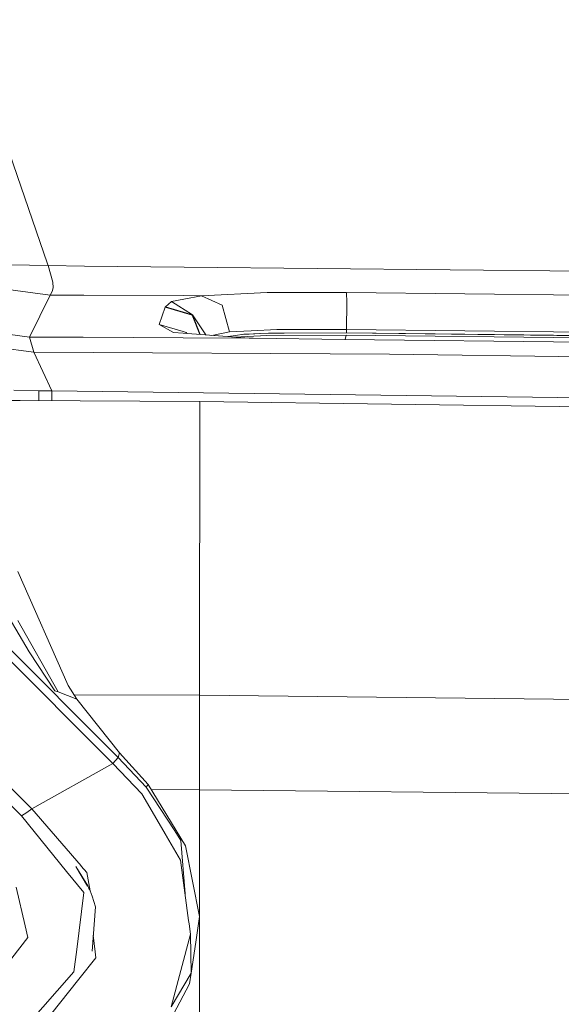
# Model space of a CAD drawing. Units: millimetres. Extents: x -1518 to 1525, y -314 to 4267.
# Drawn here: x 63 to 141, y 2177 to 2320 of the extents above; entities that cross this region are included whole.
import ezdxf

# ---------------------------------------------------------------- set-up
doc = ezdxf.new("R2010")
doc.units = ezdxf.units.MM
doc.layers.add('1', color=7, linetype='Continuous', true_color=0xffffff)
doc.styles.add('blockfont', font='simplex.shx')
doc.dimstyles.get("Standard").update_dxf_attribs({"dimtxt": 0.18, "dimasz": 0.18, "dimexe": 0.18, "dimexo": 0.0625, "dimgap": 0.09, "dimtad": 0, "dimtih": 1, "dimtoh": 1, "dimdec": 4, "dimzin": 0, "dimdsep": 46, "dimtxsty": 'Standard', "dimcen": 0.09, "dimadec": 0, "dimazin": 0, "dimtfac": 1, "dimtdec": 4, "dimtofl": 0, "dimtmove": 0, "dimatfit": 3, "dimfxl": 1, "dimtolj": 1, "dimtzin": 0, "dimarcsym": 0})

# ---------------------------------------------------------------- blocks, each defined once
blk = doc.blocks.new('_U1')
at = {"layer": '1', "color": 18, "lineweight": 13}
for p, q in [((55.364643, 3987.163695), (30.364643, 3987.163695)), ((30.364643, 3987.163695), (30.364643, 3893.413695)), ((287.03131, 3987.163695), (262.03131, 3987.163695)), ((287.03131, 3893.413695), (287.03131, 3987.163695)), ((-1283.87624, 1583.890786), (-1283.87624, 3943.463695)), ((1283.876359, 1583.890786), (1283.876359, 3943.463695)), ((-1283.87624, 3940.288695), (-288.61869, 3940.288695)), ((1283.876359, 3940.288695), (288.61881, 3940.288695)), ((30.364643, 3893.413695), (55.364643, 3893.413695)), ((262.03131, 3893.413695), (287.03131, 3893.413695))]:
    blk.add_line(p, q, dxfattribs=at)
at = {"layer": '1', "color": 18, "lineweight": 70}
for points in [[(-1283.87624, 3940.288695), (-1233.876289, 3953.686155), (-1233.876191, 3926.891235)], [(1283.876359, 3940.288695), (1233.876409, 3926.891235), (1233.87631, 3953.686155)]]:
    blk.add_solid(points, dxfattribs=at)
at = {"layer": '1', "color": 18, "linetype": 'Continuous', "lineweight": 13, "char_height": 50, "attachment_point": 7, "line_spacing_factor": 0.903614, "style": 'blockfont'}
for s, insert in [('\\W1.3854;101.1', (-284.38119, 3901.392862)), ('\\W1.1591;2568', (54.889643, 3901.392862))]:
    blk.add_mtext(s, dxfattribs=dict(at, insert=insert))

msp = doc.modelspace()

# ---------------------------------------------------------------- linework, layer by layer
at = {"layer": '1', "color": 18, "linetype": 'Continuous', "lineweight": 13}
for p, q in [((66.663787, 2284.354448), (59.09659, 2306.213617)), ((66.75607, 2284.079552), (61.326332, 2284.205914)), ((66.663787, 2284.354448), (66.75607, 2284.079552)), ((66.75607, 2284.079552), (67.427598, 2281.699896)), ((66.75607, 2284.079552), (72.014981, 2284.02391)), ((72.014982, 2284.02391), (86.514508, 2283.870498)), ((86.514512, 2283.870498), (242.007755, 2282.225304)), ((67.004748, 2279.814005), (54.135606, 2281.528711)), ((67.476429, 2280.843735), (67.427598, 2281.699896)), ((67.004748, 2279.814005), (67.302741, 2280.302525)), ((67.476429, 2280.843735), (67.302741, 2280.302525)), ((98.541841, 2280.171871), (89.029819, 2279.711246)), ((110.086396, 2280.197382), (98.541841, 2280.171871)), ((110.086396, 2280.197382), (241.94622, 2278.700462)), ((110.086396, 2280.197382), (110.104598, 2278.715134)), ((64.023219, 2273.714066), (67.004748, 2279.814005)), ((67.004748, 2279.814005), (71.94109, 2279.790974)), ((71.941091, 2279.790974), (86.442119, 2279.723319)), ((84.630027, 2278.892756), (83.773807, 2278.120995)), ((86.433477, 2279.22825), (84.630027, 2278.892756)), ((84.630027, 2278.892756), (87.691739, 2276.929379)), ((89.029819, 2279.711246), (86.433478, 2279.22825)), ((86.44212, 2279.723319), (89.029819, 2279.711246)), ((89.029819, 2279.711246), (92.022963, 2278.353214)), ((110.087626, 2274.794817), (110.104598, 2278.715134)), ((83.750516, 2278.072119), (82.86728, 2275.537252)), ((83.773807, 2278.120995), (83.750516, 2278.072119)), ((83.750516, 2278.072119), (87.66906, 2276.880741)), ((83.773807, 2278.120995), (87.691739, 2276.929379)), ((93.084529, 2274.46723), (92.022963, 2278.353214)), ((76.912567, 2212.668896), (12.912908, 2276.674747)), ((49.948532, 2275.643826), (64.023219, 2273.714066)), ((88.755272, 2274.087193), (87.66906, 2276.880741)), ((88.797695, 2274.084095), (87.691739, 2276.929379)), ((89.640966, 2274.022518), (87.691739, 2276.929379)), ((76.136082, 2211.805344), (12.426468, 2275.502205)), ((82.86728, 2275.537252), (84.945008, 2274.365425)), ((82.86728, 2275.537252), (86.350861, 2274.495264)), ((84.945008, 2274.365425), (86.346808, 2274.263063)), ((86.34681, 2274.263063), (95.925309, 2273.563623)), ((86.350863, 2274.495263), (86.800881, 2274.360657)), ((86.800881, 2274.360657), (86.876429, 2274.224389)), ((93.084529, 2274.46723), (90.528281, 2273.957724)), ((93.084529, 2274.46723), (96.248791, 2274.616003)), ((97.378538, 2274.218446), (94.946046, 2274.083148)), ((95.919624, 2274.148941), (95.149294, 2274.112225)), ((97.596094, 2274.228811), (95.919624, 2274.148941)), ((96.248791, 2274.616003), (99.937506, 2274.789572)), ((97.596094, 2274.228811), (99.081963, 2274.272442)), ((98.861516, 2274.263144), (98.753116, 2274.262786)), ((110.047087, 2274.301529), (98.861516, 2274.263144)), ((99.081963, 2274.272442), (100.995682, 2274.278164)), ((104.440995, 2274.819851), (99.937506, 2274.789572)), ((100.995682, 2274.278164), (110.087946, 2274.306297)), ((107.816026, 2274.808884), (104.440995, 2274.819851)), ((110.087626, 2274.794817), (107.816026, 2274.808884)), ((110.047087, 2274.301529), (110.087946, 2274.306297)), ((171.347412, 2273.605464), (110.047087, 2274.301529)), ((171.356033, 2274.099292), (110.087626, 2274.794817)), ((110.087946, 2274.306297), (110.087626, 2274.794817)), ((110.087946, 2274.306297), (171.34751, 2273.611057)), ((50.098136, 2273.430586), (64.658143, 2271.49272)), ((64.023219, 2273.714066), (71.834379, 2273.67723)), ((64.658143, 2271.49272), (64.023219, 2273.714066)), ((71.83438, 2273.67723), (86.335389, 2273.608847)), ((86.335391, 2273.608847), (95.925309, 2273.563623)), ((92.872364, 2273.786555), (93.92935, 2273.937702)), ((98.497108, 2273.944139), (93.827055, 2273.716842)), ((93.92935, 2273.937702), (95.149294, 2274.112225)), ((95.925309, 2273.563623), (96.533626, 2273.545504)), ((109.838925, 2273.364067), (96.533626, 2273.545504)), ((98.497719, 2273.944378), (98.497108, 2273.944139)), ((110.041715, 2273.971081), (98.497719, 2273.944378)), ((109.838925, 2273.364067), (171.331024, 2272.666675)), ((109.86682, 2273.363751), (110.041715, 2273.971081)), ((110.041715, 2273.971081), (171.341642, 2273.274911)), ((64.658143, 2271.49272), (116.325498, 2271.217823)), ((67.254104, 2265.914917), (64.658143, 2271.49272)), ((307.093024, 2268.68701), (116.325498, 2271.217823)), ((65.383233, 2265.926361), (61.755966, 2266.016483)), ((65.37128, 2264.479356), (65.383233, 2265.926361)), ((67.254104, 2265.914917), (65.383233, 2265.926361)), ((67.254104, 2265.914917), (67.248977, 2264.469482)), ((302.553982, 2262.811184), (67.254104, 2265.914917)), ((5.254712, 2264.317036), (64.37096, 2205.207109)), ((62.688045, 2264.493465), (55.514311, 2264.509072)), ((88.758819, 2264.356375), (62.688045, 2264.493465)), ((88.751502, 2256.914139), (88.758819, 2264.356375)), ((88.758819, 2264.356375), (275.693446, 2261.677265)), ((62.875062, 2204.1924), (4.332677, 2262.690306)), ((63.981183, 2228.016376), (47.275558, 2256.268978)), ((88.744029, 2245.799303), (88.751502, 2256.914139)), ((88.74137, 2241.836309), (88.744029, 2245.79668)), ((88.744029, 2245.79668), (88.744029, 2245.799303)), ((88.733174, 2221.799612), (88.74137, 2241.836309)), ((69.649801, 2223.143816), (62.32914, 2239.666939)), ((68.178102, 2222.183466), (62.317915, 2232.553482)), ((63.981183, 2228.016376), (67.700967, 2222.367764)), ((70.899375, 2221.122265), (69.649801, 2223.143816)), ((67.700967, 2222.367764), (68.178102, 2222.183466)), ((70.899375, 2221.122265), (68.178102, 2222.183466)), ((70.494101, 2221.777913), (88.733137, 2221.737385)), ((88.733047, 2216.189861), (88.733137, 2221.737385)), ((88.733137, 2221.737385), (88.733174, 2221.799612)), ((88.733137, 2221.737385), (315.678358, 2219.196558)), ((77.096447, 2213.343859), (70.899375, 2221.122265)), ((88.733047, 2216.189861), (88.732451, 2208.640337)), ((76.136082, 2211.805344), (76.912567, 2212.668896)), ((76.912567, 2212.668896), (77.096447, 2213.343859)), ((76.912567, 2212.668896), (80.981024, 2208.391905)), ((81.276231, 2208.739996), (77.096447, 2213.343859)), ((64.37096, 2205.207109), (76.136082, 2211.805344)), ((80.338441, 2207.376242), (76.136082, 2211.805344)), ((80.981024, 2208.391905), (81.276231, 2208.739996)), ((85.114434, 2202.03042), (80.981024, 2208.391905)), ((81.276231, 2208.739996), (86.70713, 2199.856281)), ((88.732451, 2208.002567), (88.732451, 2208.640337)), ((80.338441, 2207.376242), (83.861545, 2201.365948)), ((88.732451, 2208.002567), (81.71755, 2208.018099)), ((88.732451, 2208.002567), (315.679699, 2205.46937)), ((88.733144, 2154.032946), (88.732451, 2208.002567)), ((62.875062, 2204.1924), (63.614972, 2204.694271)), ((62.875062, 2204.1924), (69.411196, 2196.129322)), ((63.614972, 2204.694271), (64.37096, 2205.207109)), ((64.37096, 2205.207109), (71.522318, 2196.933985)), ((83.937205, 2201.236725), (83.861545, 2201.365948)), ((85.982487, 2197.747469), (83.937205, 2201.236725)), ((86.021297, 2200.634718), (85.114434, 2202.03042)), ((86.628487, 2192.874447), (86.021297, 2200.634718)), ((88.727169, 2189.575911), (86.70713, 2199.856281)), ((71.546055, 2196.906567), (71.522318, 2196.933985)), ((87.142788, 2188.994884), (85.982487, 2197.747469)), ((71.898647, 2193.060637), (69.411196, 2196.129322)), ((70.777133, 2196.830273), (72.438791, 2193.976331)), ((70.777133, 2196.830273), (72.480321, 2194.046736)), ((72.34709, 2195.979834), (71.546055, 2196.906567)), ((72.34709, 2195.979834), (72.829098, 2193.305969)), ((63.403182, 2188.256502), (62.107082, 2193.840027)), ((70.880637, 2184.819698), (71.898647, 2193.060637)), ((72.480321, 2194.046736), (72.659418, 2193.678617)), ((72.659418, 2193.678617), (72.745472, 2193.492889)), ((72.745472, 2193.492889), (72.766609, 2193.446398)), ((72.777122, 2193.423033), (72.766609, 2193.446398)), ((72.787598, 2193.399668), (72.777122, 2193.423033)), ((72.829098, 2193.305969), (72.787598, 2193.399668)), ((72.829098, 2193.305969), (73.137552, 2192.547321)), ((73.137552, 2192.547321), (73.611595, 2190.980911)), ((73.118672, 2184.557915), (73.611595, 2190.980911)), ((87.204181, 2188.531637), (87.142788, 2188.994884)), ((87.406591, 2187.004805), (87.204181, 2188.531637)), ((88.175558, 2185.872555), (88.727169, 2189.575911)), ((63.403182, 2188.256502), (63.798867, 2186.551809)), ((87.406591, 2187.004805), (84.599234, 2176.463127)), ((87.406591, 2187.004805), (87.529995, 2181.352377)), ((58.177423, 2179.347992), (63.798867, 2186.551809)), ((73.29709, 2186.882785), (73.549688, 2184.463978)), ((87.529995, 2181.352377), (88.175558, 2185.872555)), ((70.47689, 2181.551456), (70.880637, 2184.819698)), ((73.639929, 2183.599949), (73.549688, 2184.463978)), ((71.16963, 2180.485725), (73.639929, 2183.599949)), ((62.701128, 2172.756433), (70.47689, 2181.551456)), ((84.599234, 2176.463127), (87.529995, 2181.352377)), ((87.529995, 2181.352377), (87.270945, 2179.79908)), ((71.16963, 2180.485725), (64.306781, 2171.83423)), ((82.534, 2170.92061), (87.270945, 2179.79908))]:
    msp.add_line(p, q, dxfattribs=at)

# ---------------------------------------------------------------- dimensions: what is measured, and where the dimension line sits
dim = msp.add_linear_dim(base=(1283.876359, 3940.288695), p1=(-1283.87624, 1582.303286), p2=(1283.876359, 1582.303286), dimstyle='Standard', override={"dimtxt": 50, "dimasz": 50, "dimexe": 3.175, "dimexo": 1.5875, "dimgap": 1.5875, "dimtih": 1, "dimtoh": 1, "dimdec": 1, "dimlfac": 0.03937, "dimdsep": 46, "dimlunit": 2, "dimtxsty": 'blockfont', "dimsah": 1, "dimse1": 0, "dimse2": 0, "dimsd1": 0, "dimsd2": 0, "dimclrd": 18, "dimclre": 18, "dimclrt": 18, "dimtol": 0, "dimtm": -0.1, "dimtfac": 1, "dimtdec": 2, "dimtofl": 1, "dimtmove": 0, "dimlwd": 13, "dimlwe": 13}, dxfattribs=at)
dim.commit()
dim.dimension.update_dxf_attribs({"geometry": '_U1', "text_midpoint": (-10.93744, 3940.288695), "dimtype": 160})

doc.saveas('drawing.dxf')
